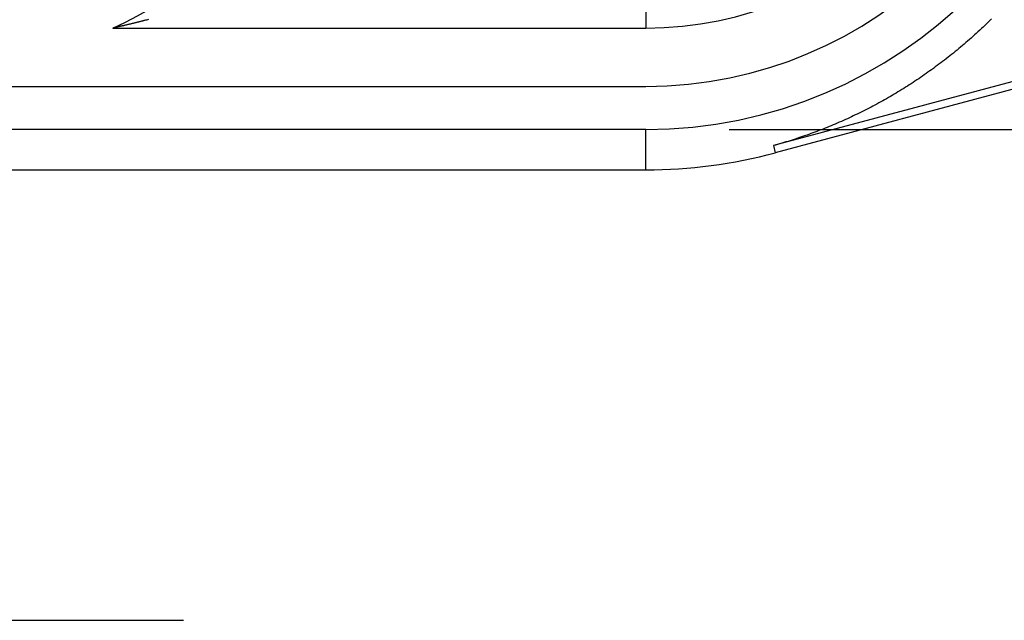
# Model space of a CAD drawing. Units: millimetres. Extents: x 0 to 841, y 0 to 594.
# Drawn here: x 690 to 714, y 405 to 419 of the extents above; entities that cross this region are included whole.
import ezdxf

# ---------------------------------------------------------------- set-up
doc = ezdxf.new("R2010")
doc.units = ezdxf.units.MM
doc.layers.add('LAYER_1', color=179, linetype='Continuous')
doc.layers.add('SLD-0', color=179, linetype='Continuous')

msp = doc.modelspace()

# ---------------------------------------------------------------- linework, layer by layer
at = {"layer": 'LAYER_1'}
for p, q in [((707.143, 416.336), (787.658, 416.336)), ((681.343, 404.554), (694.043, 404.554))]:
    msp.add_line(p, q, dxfattribs=at)
at = {"layer": 'SLD-0'}
for p, q in [((740.203, 424.521), (708.204, 415.947)), ((740.249, 424.348), (708.25, 415.774)), ((705.143, 419.167), (705.143, 418.77)), ((692.589, 418.823), (692.576, 418.82)), ((692.603, 418.826), (692.589, 418.823)), ((692.616, 418.829), (692.603, 418.826)), ((692.629, 418.832), (692.616, 418.829)), ((692.643, 418.835), (692.629, 418.832)), ((692.656, 418.839), (692.643, 418.835)), ((692.669, 418.842), (692.656, 418.839)), ((692.682, 418.845), (692.669, 418.842)), ((692.696, 418.848), (692.682, 418.845)), ((692.709, 418.851), (692.696, 418.848)), ((692.722, 418.854), (692.709, 418.851)), ((692.735, 418.857), (692.722, 418.854)), ((692.748, 418.86), (692.735, 418.857)), ((692.761, 418.863), (692.748, 418.86)), ((692.774, 418.866), (692.761, 418.863)), ((692.787, 418.869), (692.774, 418.866)), ((692.799, 418.873), (692.787, 418.869)), ((692.812, 418.876), (692.799, 418.873)), ((692.825, 418.879), (692.812, 418.876)), ((692.838, 418.882), (692.825, 418.879)), ((692.85, 418.885), (692.838, 418.882)), ((692.863, 418.888), (692.85, 418.885)), ((692.876, 418.891), (692.863, 418.888)), ((692.888, 418.894), (692.876, 418.891)), ((692.901, 418.897), (692.888, 418.894)), ((692.913, 418.9), (692.901, 418.897)), ((692.926, 418.904), (692.913, 418.9)), ((692.938, 418.907), (692.926, 418.904)), ((692.95, 418.91), (692.938, 418.907)), ((692.963, 418.913), (692.95, 418.91)), ((692.975, 418.916), (692.963, 418.913)), ((692.987, 418.919), (692.975, 418.916)), ((692.999, 418.922), (692.987, 418.919)), ((693.012, 418.925), (692.999, 418.922)), ((693.024, 418.928), (693.012, 418.925)), ((693.036, 418.931), (693.024, 418.928)), ((693.048, 418.934), (693.036, 418.931)), ((693.06, 418.938), (693.048, 418.934)), ((693.072, 418.941), (693.06, 418.938)), ((693.084, 418.944), (693.072, 418.941)), ((693.096, 418.947), (693.084, 418.944)), ((693.108, 418.95), (693.096, 418.947)), ((693.132, 418.956), (693.108, 418.95)), ((693.155, 418.962), (693.132, 418.956)), ((693.179, 418.969), (693.155, 418.962)), ((693.202, 418.975), (693.179, 418.969)), ((713.279, 418.832), (713.238, 418.794)), ((713.319, 418.871), (713.279, 418.832)), ((713.36, 418.91), (713.319, 418.871)), ((713.4, 418.949), (713.36, 418.91)), ((713.44, 418.989), (713.4, 418.949)), ((692.367, 418.774), (692.353, 418.77)), ((692.353, 418.77), (705.143, 418.77)), ((692.381, 418.777), (692.367, 418.774)), ((692.395, 418.78), (692.381, 418.777)), ((692.409, 418.783), (692.395, 418.78)), ((692.424, 418.786), (692.409, 418.783)), ((692.438, 418.789), (692.424, 418.786)), ((692.452, 418.792), (692.438, 418.789)), ((692.466, 418.795), (692.452, 418.792)), ((692.48, 418.798), (692.466, 418.795)), ((692.493, 418.801), (692.48, 418.798)), ((692.507, 418.804), (692.493, 418.801)), ((692.521, 418.808), (692.507, 418.804)), ((692.535, 418.811), (692.521, 418.808)), ((692.548, 418.814), (692.535, 418.811)), ((692.562, 418.817), (692.548, 418.814)), ((692.576, 418.82), (692.562, 418.817)), ((713.034, 418.604), (712.992, 418.567)), ((713.075, 418.641), (713.034, 418.604)), ((713.116, 418.679), (713.075, 418.641)), ((713.157, 418.717), (713.116, 418.679)), ((713.198, 418.755), (713.157, 418.717)), ((713.238, 418.794), (713.198, 418.755)), ((712.783, 418.383), (712.741, 418.347)), ((712.825, 418.419), (712.783, 418.383)), ((712.867, 418.456), (712.825, 418.419)), ((712.909, 418.493), (712.867, 418.456)), ((712.951, 418.53), (712.909, 418.493)), ((712.992, 418.567), (712.951, 418.53)), ((712.484, 418.136), (712.441, 418.101)), ((712.527, 418.17), (712.484, 418.136)), ((712.57, 418.205), (712.527, 418.17)), ((712.613, 418.24), (712.57, 418.205)), ((712.655, 418.276), (712.613, 418.24)), ((712.698, 418.311), (712.655, 418.276)), ((712.741, 418.347), (712.698, 418.311)), ((712.18, 417.9), (712.136, 417.867)), ((712.224, 417.933), (712.18, 417.9)), ((712.267, 417.966), (712.224, 417.933)), ((712.311, 417.999), (712.267, 417.966)), ((712.354, 418.033), (712.311, 417.999)), ((712.398, 418.067), (712.354, 418.033)), ((712.441, 418.101), (712.398, 418.067)), ((711.827, 417.645), (711.782, 417.614)), ((711.871, 417.676), (711.827, 417.645)), ((711.916, 417.707), (711.871, 417.676)), ((711.96, 417.739), (711.916, 417.707)), ((712.004, 417.77), (711.96, 417.739)), ((712.048, 417.802), (712.004, 417.77)), ((712.092, 417.835), (712.048, 417.802)), ((712.136, 417.867), (712.092, 417.835)), ((711.468, 417.405), (711.423, 417.376)), ((711.513, 417.434), (711.468, 417.405)), ((711.558, 417.464), (711.513, 417.434)), ((711.603, 417.493), (711.558, 417.464)), ((711.648, 417.523), (711.603, 417.493)), ((711.693, 417.553), (711.648, 417.523)), ((711.738, 417.584), (711.693, 417.553)), ((711.782, 417.614), (711.738, 417.584)), ((624.543, 417.37), (705.143, 417.37)), ((711.105, 417.181), (711.059, 417.154)), ((711.151, 417.208), (711.105, 417.181)), ((711.196, 417.236), (711.151, 417.208)), ((711.242, 417.263), (711.196, 417.236)), ((711.287, 417.291), (711.242, 417.263)), ((711.333, 417.319), (711.287, 417.291)), ((711.378, 417.348), (711.333, 417.319)), ((711.423, 417.376), (711.378, 417.348)), ((710.69, 416.946), (710.643, 416.921)), ((710.736, 416.971), (710.69, 416.946)), ((710.783, 416.996), (710.736, 416.971)), ((710.829, 417.022), (710.783, 416.996)), ((710.875, 417.048), (710.829, 417.022)), ((710.921, 417.074), (710.875, 417.048)), ((710.967, 417.101), (710.921, 417.074)), ((711.013, 417.127), (710.967, 417.101)), ((711.059, 417.154), (711.013, 417.127)), ((710.219, 416.705), (710.172, 416.682)), ((710.267, 416.728), (710.219, 416.705)), ((710.314, 416.752), (710.267, 416.728)), ((710.361, 416.775), (710.314, 416.752)), ((710.409, 416.799), (710.361, 416.775)), ((710.456, 416.823), (710.409, 416.799)), ((710.503, 416.847), (710.456, 416.823)), ((710.55, 416.871), (710.503, 416.847)), ((710.596, 416.896), (710.55, 416.871)), ((710.643, 416.921), (710.596, 416.896)), ((709.691, 416.465), (709.643, 416.445)), ((709.74, 416.486), (709.691, 416.465)), ((709.788, 416.507), (709.74, 416.486)), ((709.837, 416.528), (709.788, 416.507)), ((709.885, 416.55), (709.837, 416.528)), ((709.933, 416.571), (709.885, 416.55)), ((709.981, 416.593), (709.933, 416.571)), ((710.029, 416.615), (709.981, 416.593)), ((710.077, 416.637), (710.029, 416.615)), ((710.124, 416.66), (710.077, 416.637)), ((710.172, 416.682), (710.124, 416.66)), ((705.143, 416.336), (624.543, 416.336)), ((705.143, 415.365), (705.143, 416.336)), ((709.103, 416.234), (709.054, 416.216)), ((709.153, 416.252), (709.103, 416.234)), ((709.202, 416.27), (709.153, 416.252)), ((709.251, 416.289), (709.202, 416.27)), ((709.3, 416.307), (709.251, 416.289)), ((709.35, 416.326), (709.3, 416.307)), ((709.399, 416.345), (709.35, 416.326)), ((709.448, 416.365), (709.399, 416.345)), ((709.497, 416.385), (709.448, 416.365)), ((709.545, 416.404), (709.497, 416.385)), ((709.594, 416.424), (709.545, 416.404)), ((709.643, 416.445), (709.594, 416.424)), ((708.355, 415.989), (708.305, 415.975)), ((708.405, 416.004), (708.355, 415.989)), ((708.455, 416.019), (708.405, 416.004)), ((708.505, 416.034), (708.455, 416.019)), ((708.556, 416.049), (708.505, 416.034)), ((708.606, 416.065), (708.556, 416.049)), ((708.656, 416.081), (708.606, 416.065)), ((708.706, 416.097), (708.656, 416.081)), ((708.755, 416.113), (708.706, 416.097)), ((708.805, 416.13), (708.755, 416.113)), ((708.855, 416.147), (708.805, 416.13)), ((708.905, 416.163), (708.855, 416.147)), ((708.955, 416.181), (708.905, 416.163)), ((709.004, 416.198), (708.955, 416.181)), ((709.054, 416.216), (709.004, 416.198)), ((708.254, 415.961), (708.204, 415.947)), ((708.204, 415.947), (708.25, 415.774)), ((708.305, 415.975), (708.254, 415.961)), ((624.543, 415.365), (705.143, 415.365))]:
    msp.add_line(p, q, dxfattribs=at)
for centre, radius, start, end in [((705.143, 427.37), 8.6, 270, 0), ((705.143, 427.37), 10, 270, 0), ((705.143, 427.37), 11.035, 270, 0), ((688.643, 426.97), 9, 294.3406, 0), ((705.143, 427.37), 12.005, 270, 285)]:
    msp.add_arc(centre, radius, start, end, dxfattribs=at)

doc.saveas('drawing.dxf')
